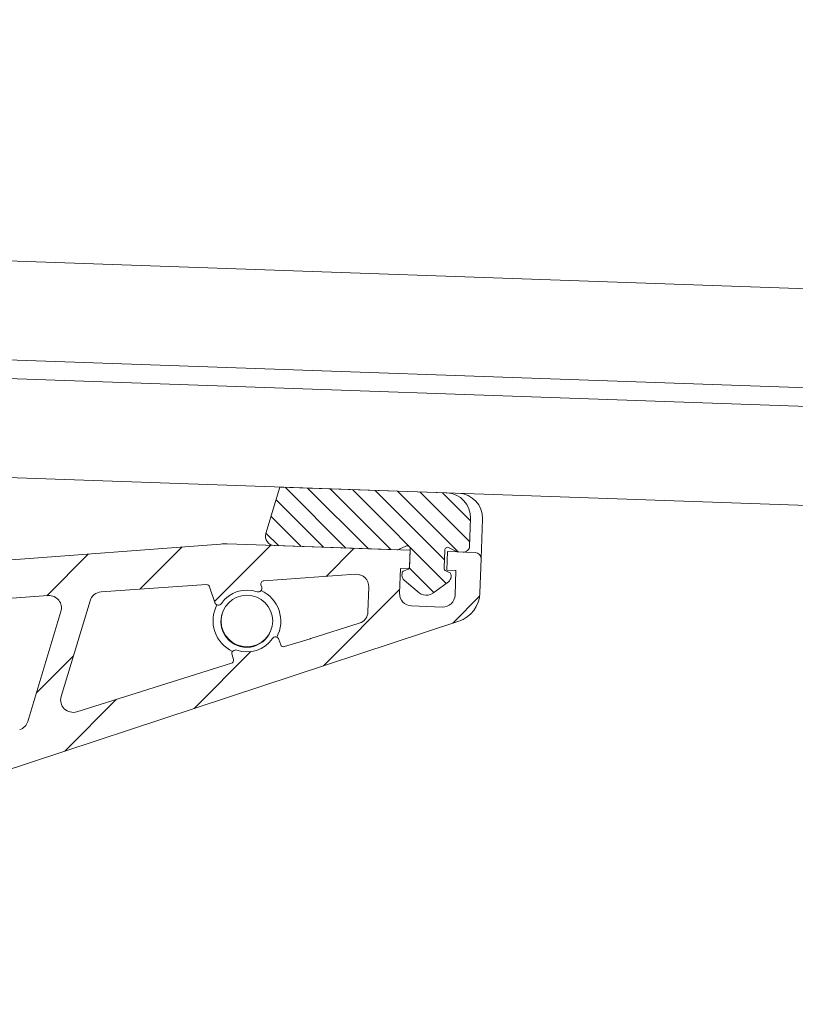
# Model space of a CAD drawing. Extents: x 3387 to 3807, y 558 to 855.
# Drawn here: x 3588 to 3651, y 670 to 750 of the extents above; entities that cross this region are included whole.
import ezdxf

# ---------------------------------------------------------------- set-up
doc = ezdxf.new("R2010")
doc.units = 0
doc.header["$LTSCALE"] = 0.254
doc.layers.add('AM_0', color=7, linetype='CONTINUOUS', lineweight=15)
doc.layers.add('AM_8', color=9, linetype='CONTINUOUS')

msp = doc.modelspace()

# ---------------------------------------------------------------- hatches: boundary and pattern name
at = {"layer": 'AM_8'}
h = msp.add_hatch(dxfattribs=at)
h.set_pattern_fill('ANSI31', color=256, scale=1.5625, style=0)
h.set_pattern_definition([(45, (-177.9372474332249, -17552.65578529942), (-3.507912547292638, 3.507912547292638), [])])
edge = h.paths.add_edge_path(flags=0)
edge.add_arc((3576.197264642327, 739.1142818013432), 1.000000077770206, 88.00000000000512, 178.0000287873792, ccw=False)
edge.add_line((3576.232164141744, 740.1136727060839), (3578.730641645041, 740.026423879066))
edge.add_arc((3578.695741648364, 739.027032974227), 1.000000095220217, -1.9999999999093916, 87.99997152659063, ccw=False)
edge.add_line((3579.695132570545, 738.992133474203), (3579.625333743527, 736.9933519709084))
edge.add_line((3579.625333743527, 736.9933519709084), (3578.875790743526, 737.0195259709035))
edge.add_line((3578.875790743526, 737.0195259709035), (3578.823441743527, 735.5204399709073))
edge.add_line((3578.823441743527, 735.5204399709073), (3580.572438743528, 735.4593639709092))
edge.add_arc((3580.607338740203, 736.4587548757445), 1.000000095220136, 267.9999715267411, 358.0024339998803)
edge.add_line((3581.606731144059, 736.4238978311878), (3581.733438835365, 740.0567518724238))
edge.add_arc((3579.234957956273, 740.143894868208), 2.500000120980391, 358.0024250913164, 440.9834980000123)
edge.add_line((3579.626755292353, 742.6130030983877), (3533.290898975232, 749.965561987694))
edge.add_arc((3533.134180944946, 748.9779187968234), 0.9999998067432209, 80.9835482549174, 180)
edge.add_line((3532.134181138203, 748.9779187968234), (3532.134181138203, 746.9479947968248))
edge.add_line((3532.134181138203, 746.9479947968248), (3533.634181138203, 746.9479947968248))
edge.add_line((3533.634181138203, 746.9479947968248), (3533.634181138203, 747.6979947968248))
edge.add_line((3533.634181138203, 747.6979947968248), (3535.634181138203, 747.6979947968248))
edge.add_arc((3535.634181138203, 746.6979947968248), 1.000000000000057, -7.958078640513122e-13, 89.9999999999992, ccw=False)
edge.add_line((3536.634181138203, 746.6979947968248), (3536.634181138203, 744.1979947968248))
edge.add_arc((3535.634181138203, 744.1979947968248), 1.000000000000056, 270, 360, ccw=False)
edge.add_line((3535.634181138203, 743.1979947968248), (3533.634181138203, 743.1979947968248))
edge.add_line((3533.634181138203, 743.1979947968248), (3533.634181138203, 743.9479947968248))
edge.add_line((3533.634181138203, 743.9479947968248), (3532.134181138203, 743.9479947968248))
edge.add_line((3532.134181138203, 743.9479947968248), (3532.134181138203, 742.352160796825))
edge.add_arc((3530.134181138203, 742.352160796825), 2.000000000000001, 270, 360, ccw=False)
edge.add_line((3530.134181138203, 740.352160796825), (3527.634181138203, 740.352160796825))
edge.add_arc((3527.634181138203, 739.352160796825), 1, 90, 180)
edge.add_line((3526.634181138203, 739.352160796825), (3526.634181138203, 675.352160796825))
edge.add_line((3526.634181138203, 675.352160796825), (3526.134181138203, 675.352160796825))
edge.add_line((3526.134181138203, 675.352160796825), (3526.134181138203, 670.352160796825))
edge.add_line((3526.134181138203, 670.352160796825), (3529.534596138204, 670.352160796825))
edge.add_arc((3529.534596138204, 671.3521612063414), 1.000000409517898, 270.0000000000008, 288.2249005642311)
edge.add_line((3529.847344010126, 670.4023245953176), (3623.77185064714, 701.3282954729912))
edge.add_arc((3622.989983019276, 703.7028865675311), 2.499999970756375, 288.2248589999973, 357.9999940311144)
edge.add_line((3625.488460048508, 703.6156375665123), (3625.584670462017, 706.3707398181614))
edge.add_arc((3625.084974751231, 706.3881895768936), 0.5000002974577887, 358.0000000000126, 447.9999735261365)
edge.add_line((3625.102424740851, 706.8878852796151), (3622.853794740851, 706.9664092796193))
edge.add_line((3622.853794740851, 706.9664092796193), (3622.801445740851, 705.4673222796191))
edge.add_line((3622.801445740851, 705.4673222796191), (3623.550987578844, 705.4411483201948))
edge.add_line((3623.550987578844, 705.4411483201948), (3623.481188389091, 703.4423663432244))
edge.add_arc((3622.481797484349, 703.4772658426409), 1.000000077770575, 268.00002878750837, 358.00000000000864, ccw=False)
edge.add_line((3622.446898487063, 702.4778749203651), (3619.94842099036, 702.5651230933436))
edge.add_arc((3619.983320490385, 703.5645140155284), 1.000000095219922, 177.9999715268213, 268.0000000000205, ccw=False)
edge.add_line((3618.983929585548, 703.599414012202), (3619.053728585547, 705.5981950122041))
edge.add_line((3619.053728585547, 705.5981950122041), (3619.803272585547, 705.5720210122054))
edge.add_line((3619.803272585547, 705.5720210122054), (3619.855621585548, 707.0711070122052))
edge.add_line((3619.855621585548, 707.0711070122052), (3605.04275306906, 707.5883841473005))
edge.add_arc((3604.868255591065, 702.5914301702214), 4.999999841882435, 87.99999999999986, 94.36708335195952)
edge.add_line((3604.487524579026, 707.5769133278845), (3567.892996579027, 704.782258327883))
edge.add_arc((3567.90770659345, 704.5326910831645), 0.250000388321976, 93.37323008175971, 214.7074595964691)
edge.add_line((3567.702188794975, 704.3903442227456), (3568.044119592462, 703.8966717338335))
edge.add_arc((3567.63308495002, 703.6119783301328), 0.4999998113958076, -55.29240990960602, 34.70749200019969, ccw=False)
edge.add_line((3567.917779057409, 703.2009441750888), (3561.050576234808, 698.4445384153078))
edge.add_arc((3556.49548005741, 705.0210951750887), 7.999999999999601, 181.7365019999956, 304.7074920000579, ccw=False)
edge.add_arc((3548.249268931908, 704.7710951712834), 0.2499998744398709, 1.736489751014475, 90)
edge.add_line((3548.249268931908, 705.0210950457222), (3547.891638931907, 705.0210950457222))
edge.add_arc((3547.891638931907, 705.2710952361849), 0.2500001904632512, 204.1274268523756, 270, ccw=False)
edge.add_line((3547.663479105732, 705.1689033140428), (3546.507168310097, 707.7505421690548))
edge.add_arc((3551.070358105732, 709.7943863140426), 4.999999999999999, 180, 204.1275179999741, ccw=False)
edge.add_line((3546.070358105733, 709.7943863140426), (3546.070358105733, 712.5210953140413))
edge.add_arc((3547.070358105733, 712.5210953140413), 1, 89.9999999999992, 180, ccw=False)
edge.add_line((3547.070358105733, 713.5210953140413), (3547.656145105734, 713.5210953140413))
edge.add_arc((3547.656145105733, 712.5210955128714), 0.9999998011712162, 45.000040514199895, 89.99999999992099, ccw=False)
edge.add_line((3548.363251246325, 713.2282026534631), (3549.216805246324, 712.3746496534659))
edge.add_arc((3549.570358441622, 712.7282028487607), 0.4999997238091104, 224.9999999997429, 360.0000000000008)
edge.add_line((3550.070358165432, 712.7282028487607), (3550.070358165432, 713.613275848762))
edge.add_arc((3549.570358165431, 713.613275848762), 0.5000000000000009, 0, 29.99999999998426)
edge.add_line((3550.003370867324, 713.863275848762), (3548.966973165436, 715.6583688487517))
edge.add_arc((3548.750467033826, 715.5333687727798), 0.2499998480361986, 30.00004021282228, 119.9999999998971)
edge.add_line((3548.625467109808, 715.7498749921215), (3547.979368109808, 715.3768496411758))
edge.add_arc((3547.72936817435, 715.8098625293824), 0.5000001290843977, 180, 299.9999829198978, ccw=False)
edge.add_line((3547.229368045266, 715.8098625293824), (3547.229368045266, 718.5369435293833))
edge.add_arc((3546.729368045266, 718.5369435293833), 0.5000000000000004, 0, 90)
edge.add_line((3546.729368045266, 719.0369435293833), (3546.320358045266, 719.0369435293833))
edge.add_arc((3546.320358045266, 719.2869435293833), 0.2500000000000002, 180, 270, ccw=False)
edge.add_line((3546.070358045267, 719.2869435293833), (3546.070358045267, 720.8497585293844))
edge.add_arc((3545.820358045266, 720.8497585293844), 0.2499999999999976, 0, 33.69006800003068)
edge.add_line((3546.028370617703, 720.9884335801617), (3545.662808472829, 721.5367774786064))
edge.add_arc((3545.870821181551, 721.6754526202385), 0.2500001637937186, 146.309996037208, 213.6900679997413, ccw=False)
edge.add_line((3545.662808317836, 721.8141275293856), (3546.028370890274, 722.3624714786092))
edge.add_arc((3545.820358317836, 722.5011465293865), 0.2500000000000004, 326.3099320001436, 360.0000000000008)
edge.add_line((3546.070358317836, 722.5011465293865), (3546.070358317836, 734.279501529385))
edge.add_arc((3548.070358317836, 734.279501529385), 2, 89.9999999999992, 180, ccw=False)
edge.add_arc((3548.070358317836, 735.279501529385), 0.9999999999999927, 44.999877435359906, 89.9999999999992, ccw=False)
edge.add_line((3548.777465099023, 735.986605285354), (3550.057795622537, 734.7062788340882))
edge.add_arc((3550.234572317834, 734.8830555293862), 0.2499999999999984, 225.0000000002219, 360.0000000000008)
edge.add_line((3550.484572317834, 734.8830555293862), (3550.484572317834, 735.779501529385))
edge.add_arc((3550.984572317834, 735.779501529385), 0.5000000000000004, 89.9999999999992, 180, ccw=False)
edge.add_line((3550.984572317834, 736.279501529385), (3557.069320317836, 736.279501529385))
edge.add_arc((3557.069320317836, 735.279501529385), 0.9999999999999943, 88.00000000002132, 89.9999999999992, ccw=False)
edge.add_line((3557.104219814538, 736.278892356404), (3561.234162317835, 736.1346715293839))
edge.add_arc((3561.216712300396, 735.6349760299927), 0.5000000952206379, -2.000026473541027, 87.99996952696478, ccw=False)
edge.add_line((3561.716407801004, 735.6175260474338), (3561.646608387495, 733.6187447957818))
edge.add_arc((3562.146304080842, 733.6012950376607), 0.5000002800082497, 178.0000000002647, 268.0000880480341)
edge.add_line((3562.128855090615, 733.1015993174988), (3563.937892090613, 733.0384263174965))
edge.add_arc((3563.955342077613, 733.538121945192), 0.5000002223827772, 267.9999735261134, 372.9999419739563)
edge.add_line((3564.442527440598, 733.6505970289945), (3564.037029408205, 735.4069995018217))
edge.add_arc((3564.524214730432, 735.519475095909), 0.5000002974577408, 87.99997352634318, 193.0000000002131, ccw=False)
edge.add_line((3564.54166472005, 736.0191707986305), (3575.82526872005, 735.6251387986304))
edge.add_line((3575.82526872005, 735.6251387986304), (3575.87761872005, 737.1242247986302))
edge.add_line((3575.87761872005, 737.1242247986302), (3575.12807472005, 737.1503987986289))
edge.add_line((3575.12807472005, 737.1503987986289), (3575.197873720051, 739.1491807986313))
edge = h.paths.add_edge_path(flags=0)
edge.add_arc((3606.634181404571, 701.3521616134531), 2.500001125852831, 250.8416656242494, 325.6080580000146, ccw=False)
edge.add_arc((3605.715277287033, 698.7072376603173), 0.3000002125601219, 70.84162149065257, 198.2248339751498)
edge.add_line((3605.430326109478, 698.6134136018554), (3605.55082522171, 698.2474473655566))
edge.add_arc((3605.313366026656, 698.1692605745848), 0.2500000871971312, -72.61591083422451, 18.224859000056313, ccw=False)
edge.add_line((3605.388060000604, 697.9306796577985), (3592.861490923943, 694.0089377386139))
edge.add_arc((3592.56271693818, 694.963261857185), 1.000000208932108, 163.2073565063897, 287.38397700005316, ccw=False)
edge.add_line((3591.605360138203, 695.2521707968262), (3593.939902631567, 702.9881289853256))
edge.add_arc((3594.897259049976, 702.6992198234475), 0.9999999078425522, 93.97269202489201, 163.2073379999481, ccw=False)
edge.add_line((3594.827978043591, 703.6968169153843), (3603.362969043589, 704.2895609153857))
edge.add_arc((3603.380290017467, 704.040161291523), 0.2500003770405461, 18.224858999150285, 93.97285159048869, ccw=False)
edge.add_line((3603.617749487827, 704.1183481731387), (3604.038689375594, 702.8399194094382))
edge.add_arc((3604.323640596403, 702.9337444821431), 0.3000005708462679, 198.2250153804638, 325.6080875710956)
edge.add_arc((3606.634181404571, 701.3521616134531), 2.499999999999999, 70.8416610000076, 145.6080579999926, ccw=False)
edge.add_arc((3607.553084397074, 703.997084591876), 0.3000000484694719, 250.8418018987233, 378.2248339754375)
edge.add_line((3607.838035418769, 704.0909085990206), (3607.774575306538, 704.2836428353185))
edge.add_arc((3608.012034776897, 704.3618297169378), 0.2500003770405557, 93.97285159037318, 198.2248590000082, ccw=False)
edge.add_line((3607.994713803018, 704.6112293408078), (3615.431047803019, 705.1276713408079))
edge.add_arc((3615.500330380898, 704.1300743232823), 0.9999999424832965, -2.000041219437719, 93.97278214392719, ccw=False)
edge.add_line((3616.499721125328, 704.0951741096105), (3616.429614298309, 702.0875816063126))
edge.add_arc((3615.430223376032, 702.1224806036007), 1.00000007777017, 287.3839769999155, 358.00002878738, ccw=False)
edge.add_line((3615.728997322607, 701.1681566101943), (3611.805517399268, 699.9398175293827))
edge.add_arc((3611.028638342525, 702.3160457029408), 2.500000280322736, 286.6634079876943, 288.10453049266863, ccw=False)
edge.add_line((3611.745510290165, 699.9210308778711), (3609.682981290166, 699.2753068778693))
edge.add_arc((3609.608288271585, 699.5138879372207), 0.2499999378100887, 198.2248590003178, 287.38387045079105, ccw=False)
edge.add_line((3609.370829218423, 699.4357011929678), (3609.229673330656, 699.8644019566709))
edge.add_arc((3608.944722353216, 699.7705779640964), 0.3000000018759631, 18.2248339757342, 145.6079796921803)
edge = h.paths.add_edge_path(flags=0)
edge.add_arc((3577.610033407468, 690.2819668267948), 0.9999997782260404, 198.2248640617678, 287.3839769999222, ccw=False)
edge.add_line((3576.660197196819, 689.9692197574368), (3573.049511747892, 700.9351427026304))
edge.add_arc((3573.999348142188, 701.2478897394467), 0.9999999424834433, 93.97274918303538, 198.2248589999992, ccw=False)
edge.add_line((3573.930066138203, 702.2454867968263), (3590.560365138203, 703.4004377968231))
edge.add_arc((3590.629647764131, 702.4028407826409), 0.9999999424832371, -16.79266775605811, 93.97278490359213, ccw=False)
edge.add_line((3591.58700418668, 702.1139315145774), (3588.905966680044, 693.2297957030823))
edge.add_arc((3587.948610421802, 693.5187047810105), 0.9999997302536647, 287.3839769999541, 343.2073399535266, ccw=False)
edge.add_line((3588.247384264548, 692.5643811192494), (3577.908807264547, 689.3276431192498))
edge = h.paths.add_edge_path(flags=0)
edge.add_arc((3569.934863017014, 699.2034139825591), 0.9999997782261001, 18.224864061766993, 123.123600999909, ccw=False)
edge.add_line((3570.884699227663, 699.5161610519172), (3574.264949676591, 689.2500861067238))
edge.add_arc((3573.315113233848, 688.9373388732201), 1.000000050013219, -72.61602702159092, 18.224868835923473, ccw=False)
edge.add_line((3573.613887105148, 687.9830148853325), (3564.453883105146, 685.1152568853358))
edge.add_arc((3564.155109120089, 686.069580837604), 1.000000050012971, 223.1992130000874, 287.3839798082669, ccw=False)
edge.add_line((3563.426131053517, 685.3850437104265), (3557.974480083631, 691.1906218033691))
edge.add_arc((3558.703458114821, 691.8751588326559), 0.9999999572130049, 123.1236009998403, 223.1992102992083, ccw=False)
edge.add_line((3558.157011154491, 692.7126524947089), (3569.388416154491, 700.0409074947092))
edge = h.paths.add_edge_path(flags=0)
edge.add_arc((3530.63418133423, 708.3688089288298), 1.000000181711838, 50.24040343778688, 180, ccw=False)
edge.add_line((3531.273749218011, 709.1375437891402), (3550.005584232955, 693.5531223039507))
edge.add_arc((3549.366015980746, 692.7843877781852), 1.000000160167498, -55.292510322784324, 50.24037495105938, ccw=False)
edge.add_line((3549.935403060789, 691.9623180284616), (3539.365887082963, 684.6415934334873))
edge.add_arc((3538.796500060788, 685.4636630284585), 1, 229.8125839999024, 304.7074920001078, ccw=False)
edge.add_arc((3533.634180942898, 679.3521608888914), 6.999999817304771, 49.81258515350525, 112.0243129999475)
edge.add_arc((3530.634180926743, 686.7683589288281), 0.999999774225075, 180, 292.02432216241215, ccw=False)
edge.add_line((3529.634181152518, 686.7683589288281), (3529.634181152518, 708.3688089288298))
edge = h.paths.add_edge_path(flags=0)
edge.add_arc((3554.87570378547, 689.3776297841214), 1.000000088174693, 43.199210299106085, 123.1235923226393, ccw=False)
edge.add_line((3555.604681912129, 690.0621669030552), (3560.113542942242, 685.2605849959982))
edge.add_arc((3559.38456503406, 684.5760477001459), 1.000000050013027, -72.61599688689688, 43.19922625744982, ccw=False)
edge.add_line((3559.683339407285, 683.6217238694007), (3541.925916330625, 678.062337950214))
edge.add_arc((3541.627142407285, 679.0166618693984), 0.9999999999999994, 177.5964639998753, 287.3839770000068, ccw=False)
edge.add_arc((3533.634180942898, 679.3521608888914), 6.999999535203755, 357.5964597062076, 369.4586599999797)
edge.add_arc((3541.525415739246, 680.6668478549655), 0.9999997416619265, 123.12360100000811, 189.458635169604, ccw=False)
edge.add_line((3540.978968896703, 681.504341336491), (3554.329256880415, 690.2151236386053))
edge = h.paths.add_edge_path(flags=0)
edge.add_arc((3541.570358822121, 708.455397629983), 1.999999955058771, 223.4070991640104, 360, ccw=False)
edge.add_line((3540.117379789471, 707.0810425991003), (3534.8952591709, 712.601911159054))
edge.add_arc((3535.621748789471, 713.2890885991001), 1, 180, 223.4070920000181, ccw=False)
edge.add_line((3534.621748789471, 713.2890885991001), (3534.621748789471, 714.1754515990979))
edge.add_arc((3534.121748789471, 714.1754515990979), 0.5000000000000003, 0, 90)
edge.add_line((3534.121748789471, 714.6754515990979), (3531.176283789472, 714.6754515990979))
edge.add_line((3531.176283789472, 714.6754515990979), (3530.108283789471, 715.3145075991015))
edge.add_arc((3530.621748907783, 716.1726177968267), 0.999999769581251, 180, 239.1050756628106, ccw=False)
edge.add_line((3529.621749138202, 716.1726177968267), (3529.621749138202, 727.1782857968246))
edge.add_arc((3530.621749138202, 727.1782857968246), 0.9999999999999992, 120.89489599998419, 180, ccw=False)
edge.add_line((3530.10828432598, 728.0363964462231), (3531.176284138203, 728.6754517968257))
edge.add_line((3531.176284138203, 728.6754517968257), (3534.121749138202, 728.6754517968257))
edge.add_arc((3534.121749138202, 729.1754517968257), 0.5000000000000002, 270.0000000000008, 360.0000000000008)
edge.add_line((3534.621749138202, 729.1754517968257), (3534.621749138202, 729.670119796825))
edge.add_arc((3535.621749138202, 729.670119796825), 0.9999999999999996, 120.89489600000661, 180, ccw=False)
edge.add_line((3535.10828432598, 730.5282304462235), (3540.543429513759, 733.7804400956193))
edge.add_arc((3541.57035877718, 732.0642185808028), 2.000000000000003, 1.4088507782616944e-06, 120.8948839473774, ccw=False)
edge.add_line((3543.57035877718, 732.064218629981), (3543.57035877718, 708.455397629983))
edge = h.paths.add_edge_path(flags=0)
edge.add_arc((3556.7444951584, 742.4430627596776), 0.9999999577173415, 83.74932799991512, 118.5344476282603, ccw=False)
edge.add_line((3556.853373687544, 743.4371177789435), (3572.360636687543, 741.7386117789429))
edge.add_arc((3572.251757696338, 740.7445571921999), 0.9999995780754953, -1.999995456469378, 83.74929898496828, ccw=False)
edge.add_line((3573.251148104457, 740.7096577894736), (3573.181068931476, 738.7028472927668))
edge.add_arc((3572.181678104456, 738.737746789473), 0.9999999999999988, 266.0496680000564, 357.99999999978957, ccw=False)
edge.add_line((3572.112786415295, 737.7401226442344), (3552.368596104456, 739.1035727894741))
edge.add_arc((3552.437488108711, 740.1011968510647), 0.999999938259853, 118.5344290000267, 266.0496496592166, ccw=False)
edge.add_line((3551.959801383439, 740.9797270264244), (3556.266808138203, 743.3215927968231))
edge = h.paths.add_edge_path(flags=0)
edge.add_arc((3536.083670063952, 681.852161100629), 0.5000002599205715, -90.00000215882142, 45.584620310473326, ccw=False)
edge.add_line((3536.083670045113, 681.35216084071), (3535.755501045113, 681.35216084071))
edge.add_arc((3535.755501045113, 681.1021609732161), 0.2499998674903271, 90, 219.5212500507174)
edge.add_arc((3533.634180942898, 679.3521608888914), 2.5, -39.521196000005716, 39.521196000068414, ccw=False)
edge.add_arc((3535.755501045113, 677.6021608045667), 0.2499998674903271, 140.4787499486402, 270.0000000000008)
edge.add_line((3535.755501045113, 677.3521609370764), (3536.083670045113, 677.3521609370764))
edge.add_arc((3536.083670033595, 676.8521606771574), 0.5000002599205718, -45.584617825538885, 89.99999868010048, ccw=False)
edge.add_arc((3533.634180942898, 679.3521608888914), 3.999999954794095, 225.5846930188402, 314.4153090000418, ccw=False)
edge.add_arc((3531.184691138202, 676.8521608868323), 0.4999999099925665, 89.9999999999992, 225.584709233611, ccw=False)
edge.add_line((3531.184691138202, 677.352160796825), (3531.512860138203, 677.352160796825))
edge.add_arc((3531.512860138203, 677.6021610500102), 0.250000253185874, 270.0000000000008, 399.5211042073195)
edge.add_arc((3533.634180942898, 679.3521608888914), 2.5, 142.6168019999644, 219.5211959999982, ccw=False)
edge.add_arc((3531.40932108618, 681.0521607794108), 0.3000001803216056, 322.6168507291989, 450.0000000000008)
edge.add_line((3531.40932108618, 681.3521609597337), (3531.18469108618, 681.3521609597337))
edge.add_arc((3531.18469108618, 681.8521608697265), 0.4999999099925665, 134.4152907664626, 270, ccw=False)
edge.add_arc((3533.634180942898, 679.3521608888914), 3.99999997604026, 45.58469100001088, 134.4153077261909, ccw=False)
edge = h.paths.add_edge_path(flags=0)
edge.add_line((3545.617272225287, 741.0523002796872), (3545.454026782686, 741.3525309683791))
edge.add_arc((3545.190467860934, 741.2092250109199), 0.2999998377953461, 28.53443085039831, 155.9175853495337)
edge.add_arc((3542.634180710367, 742.3517640782193), 2.500000075857457, 261.15124242439083, 335.91762700000805, ccw=False)
edge.add_arc((3542.20346525777, 739.5850900702499), 0.3000000790503459, 81.15113675913265, 208.5344308496977)
edge.add_line((3541.939906124067, 739.4417839975504), (3542.115275681468, 739.119254686244))
edge.add_arc((3541.895643193982, 738.9998330355666), 0.2499999204183102, -59.10486932561622, 28.534429000277328, ccw=False)
edge.add_line((3542.024010234846, 738.7853059672743), (3531.135214234846, 732.2698129672754))
edge.add_arc((3530.621749336838, 733.1279237968229), 1.000000198636446, 180, 300.8948949178691, ccw=False)
edge.add_line((3529.621749138202, 733.1279237968229), (3529.621749138202, 734.6210147968268))
edge.add_line((3529.621749138202, 734.6210147968268), (3529.634181138203, 734.6262287968239))
edge.add_line((3529.634181138203, 734.6262287968239), (3529.634181138203, 734.9459257968265))
edge.add_arc((3530.634181138203, 734.9459257968265), 0.9999999999999775, 124.63149600004641, 180, ccw=False)
edge.add_line((3530.065884993579, 735.768749892246), (3540.079551138203, 742.6848437968256))
edge.add_arc((3539.93747698123, 742.8905500241017), 0.2500002360400611, 304.6314922889384, 348.70140437499)
edge.add_arc((3542.634180710367, 742.3517640782193), 2.499999999999995, 66.41181799999441, 168.7014019999898, ccw=False)
edge.add_arc((3543.734620705397, 744.8719890668399), 0.2500003956215733, 246.4118672965236, 266.8182248258453)
edge.add_line((3543.720744704707, 744.6223740544374), (3548.413925238453, 744.3614881157337))
edge.add_arc((3548.305046424471, 743.367433127667), 0.9999999577175501, -61.465523300704376, 83.74931158227469, ccw=False)
edge.add_line((3548.782733890423, 742.4889033328909), (3545.956326890423, 740.9520893328918))
edge.add_arc((3545.836905018812, 741.1717220967657), 0.2500002687727192, 208.5344289996372, 298.534443225479, ccw=False)
h = msp.add_hatch(dxfattribs=at)
h.set_pattern_fill('ANSI31', color=256, scale=0.390625, angle=90.0000000000002, style=0)
h.set_pattern_definition([(135.0000000000002, (-177.9372474332249, -17552.65578529942), (-0.8769781368231566, -0.8769781368231625), [])])
edge = h.paths.add_edge_path(flags=0)
edge.add_line((3608.85285861705, 707.455332235033), (3618.780450449563, 707.1086528423257))
edge.add_arc((3618.78917532994, 707.358500548864), 0.2499999999998916, 267.9999985779817, 294.5650497550307)
edge.add_line((3618.893106850861, 707.1311280814043), (3619.48837569878, 707.4032243356778))
edge.add_arc((3619.5923072197, 707.1758518682145), 0.2500000000003123, -2.0000014218115894, 114.56504975449289, ccw=False)
edge.add_line((3619.842154926238, 707.1671269878389), (3619.79228962313, 705.7391725544257))
edge.add_arc((3619.542441916593, 705.747897434805), 0.2499999999998956, 290.6198635244573, 357.99999857734866, ccw=False)
edge.add_line((3619.630483452601, 705.5139130593889), (3619.348575080745, 705.4078391130934))
edge.add_arc((3619.436616616752, 705.1738547376845), 0.2500000000001348, 110.619863524947, 177.9999985773595)
edge.add_line((3619.186768910214, 705.1825796180638), (3619.182149539762, 705.050298250062))
edge.add_arc((3619.681844952837, 705.0328484892889), 0.4999999999998939, 177.9999985756839, 229.7723708154087)
edge.add_line((3619.358931987553, 704.6511061457495), (3620.416373047123, 703.7566247398026))
edge.add_arc((3621.147726765684, 704.4386230816999), 1.000000000000036, 222.9999985768032, 312.9999985773759)
edge.add_line((3621.829725107589, 703.7072693631453), (3622.946986203253, 704.5258084423513))
edge.add_arc((3622.65148885752, 704.9291461651883), 0.4999999999996645, 306.2276263389351, 357.9999985756866)
edge.add_line((3623.151184270596, 704.9116964044151), (3623.15580364105, 705.0439777724314))
edge.add_arc((3622.905955934511, 705.052702652818), 0.2500000000002031, 357.9999985756975, 425.3801336299383)
edge.add_line((3623.010104941987, 705.2799755817832), (3622.73628263541, 705.4054560848272))
edge.add_arc((3622.840431642886, 705.632729013796), 0.2499999999995711, 177.9999985773515, 245.3801336304742, ccw=False)
edge.add_line((3622.590583936348, 705.6414538941754), (3622.640449239473, 707.0694083275957))
edge.add_arc((3622.890296946011, 707.0606834472128), 0.2499999999999909, 61.43494740004269, 177.9999985765219, ccw=False)
edge.add_line((3623.00983600743, 707.2802521444246), (3623.584674319596, 706.9672948186453))
edge.add_arc((3623.704213381015, 707.1868635158608), 0.2499999999998916, 241.4349474004431, 267.9999985770443)
edge.add_line((3623.695488500634, 706.9370158093225), (3624.13620287096, 706.9216257134176))
edge.add_arc((3624.153652631714, 707.4213211264978), 0.4999999999997229, 267.99999857784, 357.9999985994635)
edge.add_line((3624.653348044797, 707.403871365932), (3624.731522972974, 709.6425068164863))
edge.add_arc((3622.732741320669, 709.7123058595025), 2.000000000000113, 357.9999985778771, 447.9999985774218)
edge.add_line((3622.802540363701, 711.7110875118087), (3609.310764210622, 712.1822310521748))
edge.add_line((3609.310764210622, 712.1822310521748), (3608.161804696651, 708.424154150991))
edge.add_arc((3608.879033258181, 708.2048753546442), 0.75, 162.999998577691, 267.9999985778678)

# ---------------------------------------------------------------- linework, layer by layer
at = {"layer": 'AM_0'}
for p, q in [((3713.847293229317, 726.0624112247169), (3552.953015085385, 731.6809671673218)), ((3714.54037311771, 718.0333334378047), (3552.673819478676, 723.6858422610203)), ((3714.614809165523, 716.509805409416), (3552.620771344826, 722.1667657348553)), ((3714.70871261433, 708.501651370585), (3552.341575738117, 714.1716408285538)), ((3609.310763891861, 712.1822315010468), (3608.161802407429, 708.4241549226681)), ((3622.802543457673, 711.7110865864197), (3609.310763891861, 712.1822315010468)), ((3624.653349634335, 707.4038705530802), (3624.731521125957, 709.6425073894898)), ((3625.58467220895, 706.370739519898), (3625.697742220089, 709.6087674352566)), ((3604.487526234314, 707.576914012734), (3567.892997529432, 704.7822589728275)), ((3619.855622764752, 707.0711071345249), (3605.042750950978, 707.588384181563)), ((3608.852858658955, 707.4553317132631), (3618.780451830551, 707.108652472798)), ((3618.893104609177, 707.1311290118138), (3619.488376196549, 707.4032242152134)), ((3619.842152115033, 707.1671264919678), (3619.792292829678, 705.7391724291483)), ((3623.00983351104, 707.2802523824612), (3623.584675606415, 706.9672944697741)), ((3619.803274985477, 705.5720205161015), (3619.855622764752, 707.0711071345249)), ((3622.590581890271, 705.6414543393294), (3622.640448626205, 707.0694084021488)), ((3622.853796001598, 706.9664097133282), (3622.801448222324, 705.4673230949084)), ((3625.102425929234, 706.8878861817757), (3622.853796001598, 706.9664097133282)), ((3623.695488091633, 706.9370153102318), (3624.136204835102, 706.9216261360089)), ((3625.488462861702, 703.6156377497355), (3625.58467220895, 706.370739519898)), ((3618.983927186654, 703.5994141104857), (3619.053731676266, 705.5981944057385)), ((3619.053731676266, 705.5981944057385), (3619.803274985477, 705.5720205161015)), ((3619.630481120274, 705.5139134380261), (3619.348573502228, 705.4078395220677)), ((3607.994715686962, 704.61122903258), (3615.431050773785, 705.1276716145912)), ((3619.186769243405, 705.1825805309418), (3619.182149883434, 705.0502973350922)), ((3623.010101731942, 705.2799763831499), (3622.736285444424, 705.4054553362766)), ((3622.801448222324, 705.4673230949084), (3623.550984080955, 705.4411492052714)), ((3623.151185926125, 704.9116960468928), (3623.155805286095, 705.0439773801008)), ((3623.550984080955, 705.4411492052714), (3623.481187041923, 703.4423670473734)), ((3594.827978875563, 703.6968174132744), (3603.362965401337, 704.2895613911751)), ((3603.61775290601, 704.1183489117066), (3604.038688357994, 702.8399186882416)), ((3607.774573382065, 704.2836419048908), (3607.838037427589, 704.0909084233681)), ((3616.499724801705, 704.0951738807562), (3616.429614838287, 702.087581411306)), ((3619.358929809257, 704.6511064025799), (3620.416375812218, 703.7566250863711)), ((3621.829728599712, 703.7072687152067), (3622.946987863705, 704.5258081260363)), ((3573.930065151379, 702.2454871538321), (3590.560364540741, 703.4004370424191)), ((3591.605360623524, 695.2521710398833), (3593.939903196022, 702.9881293627659)), ((3622.446897443459, 702.4778744879368), (3619.948419746087, 702.5651226493756)), ((3591.587002392933, 702.1139322522322), (3588.905966844485, 693.2297956872026)), ((3529.847343921736, 670.4023250120918), (3623.771849092171, 701.3282946053187)), ((3615.728999491856, 701.1681574139038), (3611.805516298934, 699.939817443792)), ((3611.745509322808, 699.9210308048168), (3609.682979997322, 699.2753076109329)), ((3609.229671772644, 699.8644026669863), (3609.370830472634, 699.4357018473784)), ((3605.430322703049, 698.6134129318634), (3605.550828393623, 698.2474478635231)), ((3605.388063009903, 697.9306789788643), (3592.861491259262, 694.0089373591582))]:
    msp.add_line(p, q, dxfattribs=at)
msp.add_circle((3606.63418140457, 701.3521616134531), 2.084999999999716, dxfattribs=at)
for centre, radius, start, end in [((3622.732741320669, 709.7123058595025), 2.000000000000151, 357.999998577772, 87.99999857740686), ((3623.698963757623, 709.678565863549), 2.000000000000441, 358.0000007596005, 88.00000075790597), ((3608.879033258181, 708.2048753546442), 0.7500000000013044, 162.9999985777432, 267.9999985778242), ((3604.868255591065, 702.5914301702214), 4.999999841887124, 87.99999999999628, 94.36708335195642), ((3618.78917532994, 707.358500548864), 0.2500000000000598, 267.9999985778763, 294.5650497548376), ((3619.5923072197, 707.1758518682145), 0.2500000000021781, 357.9999985773547, 114.5650497544646), ((3622.890296946011, 707.0606834472128), 0.2500000000003915, 61.43494740008709, 177.9999985773548), ((3624.153652631714, 707.4213211264941), 0.5000000000001354, 267.9999985778242, 357.9999985998801), ((3623.704213381015, 707.1868635158571), 0.2500000000003915, 241.4349474000871, 267.9999985770419), ((3625.084974751231, 706.3881895768936), 0.5000002974571965, 357.9999999999964, 87.99997352613556), ((3619.542441916592, 705.7478974348014), 0.2500000000000122, 290.6198635249459, 357.9999985781891), ((3622.840431642886, 705.632729013796), 0.2500000000004031, 177.9999985781891, 245.380133630613), ((3615.500330380898, 704.1300743232823), 0.9999999424833436, 357.9999587805161, 93.97278214397045), ((3619.681844952837, 705.0328484892889), 0.5000000000019886, 177.9999985756862, 229.772370815657), ((3619.436616616752, 705.1738547376808), 0.2500000000002661, 110.6198635244421, 177.9999985765205), ((3622.65148885752, 704.9291461651883), 0.5000000000016032, 306.227626338725, 357.9999985756862), ((3622.905955934511, 705.0527026528143), 0.250000000001175, 357.9999985765205, 65.38013363029812), ((3603.380290017467, 704.0401612915193), 0.2500003770412375, 18.22485900010069, 93.97285159043146), ((3607.553084397074, 703.997084591876), 0.3000000484696487, 250.8418018987605, 18.22483397544136), ((3608.012034776897, 704.3618297169378), 0.2500003770448982, 93.9728515904839, 198.2248589998947), ((3590.629647764131, 702.4028407826409), 0.9999999424838091, 343.2073322438765, 93.97278490360983), ((3594.897259049975, 702.6992198234475), 0.9999999078431826, 93.97269202488914, 163.2073379998832), ((3606.63418140457, 701.3521616134531), 2.500000000002473, 70.84166099996905, 145.608058000013), ((3606.652089289201, 701.3324087120745), 2.724413022426736, 331.9049113118065, 65.38256819284271), ((3619.983320490385, 703.5645140155248), 1.000000095220528, 177.9999715265169, 267.9999999999702), ((3621.147726765684, 704.4386230816999), 1.000000000002406, 222.999998576854, 312.9999985772942), ((3622.481797484349, 703.4772658426409), 1.00000007777036, 268.0000287874483, 357.9999999999964), ((3622.989983019275, 703.7028865675311), 2.499999970756819, 288.2248590000451, 357.9999940312005), ((3606.613801136377, 701.3710806227355), 2.722626819034415, 151.8649891146892, 245.4225075858092), ((3604.323640596403, 702.9337444821431), 0.3000005708463868, 198.2250153805357, 325.6080875710282), ((3606.615214427557, 701.3047124088407), 2.08472918273677, 157.8140056430546, 338.6123599364113), ((3615.430223376032, 702.1224806036007), 1.000000077771534, 287.3839769999053, 358.0000287873699), ((3606.63418140457, 701.3521616134531), 2.500001125852376, 250.8416656242469, 325.608058000013), ((3608.944722353216, 699.7705779640964), 0.3000000018773497, 18.22483397565352, 145.6079796921006), ((3611.028638342525, 702.3160457029371), 2.50000028031954, 286.6634079877277, 288.1045304926636), ((3609.608288271585, 699.5138879372207), 0.2499999378118297, 198.2248590003201, 287.3838704506139), ((3605.715277287033, 698.7072376603173), 0.3000002125617406, 70.8416214907408, 198.2248339758739), ((3605.313366026655, 698.1692605745811), 0.2500000871974331, 287.3840891660336, 18.2248590000873), ((3592.56271693818, 694.963261857185), 1.000000208932846, 163.2073565063101, 287.3839769999353), ((3587.948610421801, 693.5187047810105), 0.9999997302534711, 287.3839769999353, 343.2073399533018)]:
    msp.add_arc(centre, radius, start, end, dxfattribs=at)

doc.saveas('drawing.dxf')
